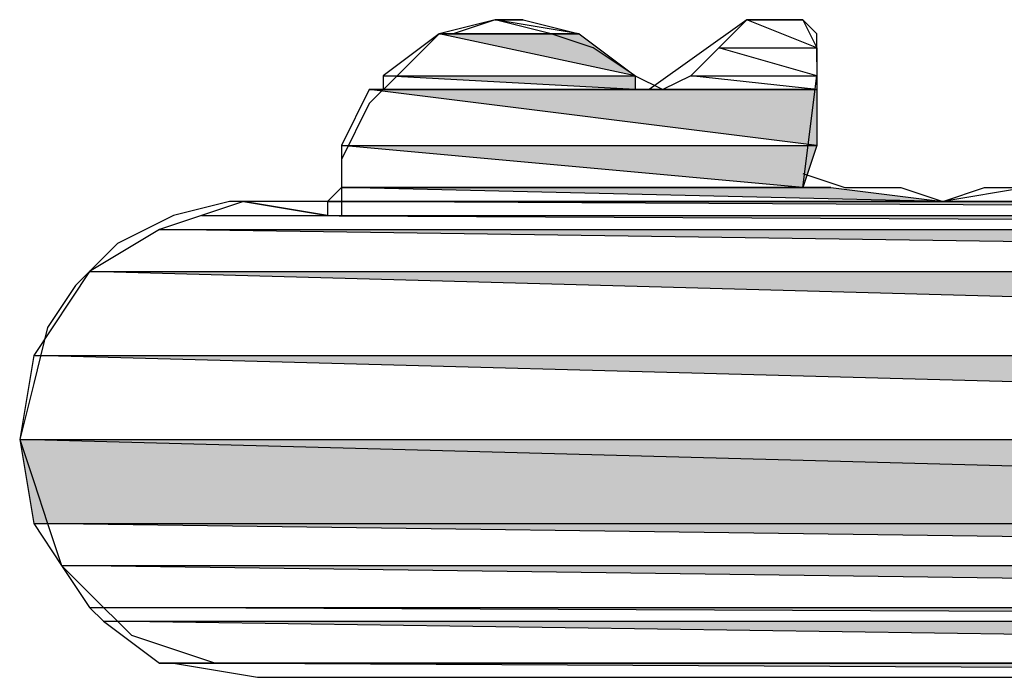
# Model space of a CAD drawing. Units: millimetres. Extents: x 766 to 4127, y 1777 to 3207.
# Drawn here: x 1856 to 1860, y 1863 to 1866 of the extents above; entities that cross this region are included whole.
import ezdxf

# ---------------------------------------------------------------- set-up
doc = ezdxf.new("R2010")
doc.units = ezdxf.units.MM

msp = doc.modelspace()

# ---------------------------------------------------------------- hatches: boundary and pattern name
at = {"linetype": 'Continuous'}
h = msp.add_hatch(color=256, dxfattribs=at)
edge = h.paths.add_edge_path()
edge.add_line((1857.5206, 1865.7521), (1858.3439, 1865.5757))
edge.add_line((1858.3439, 1865.5757), (1858.1087, 1865.7521))
edge.add_line((1858.1087, 1865.7521), (1857.5206, 1865.7521))
edge.add_line((1857.5206, 1865.7521), (1857.2854, 1865.5757))
edge.add_line((1857.2854, 1865.5757), (1858.3439, 1865.5757))
edge.add_line((1858.3439, 1865.5757), (1857.2854, 1865.5757))
h = msp.add_hatch(color=256, dxfattribs=at)
edge = h.paths.add_edge_path()
edge.add_line((1857.5206, 1865.7521), (1858.3439, 1865.5757))
edge.add_line((1858.3439, 1865.5757), (1858.1087, 1865.7521))
edge.add_line((1858.1087, 1865.7521), (1857.5206, 1865.7521))
edge.add_line((1857.5206, 1865.7521), (1857.2854, 1865.5757))
edge.add_line((1857.2854, 1865.5757), (1858.3439, 1865.5757))
edge.add_line((1858.3439, 1865.5757), (1857.2854, 1865.5757))
h = msp.add_hatch(color=256, dxfattribs=at)
edge = h.paths.add_edge_path()
edge.add_line((1857.2854, 1865.5757), (1858.3439, 1865.5169))
edge.add_line((1858.3439, 1865.5169), (1858.3439, 1865.5757))
edge.add_line((1858.3439, 1865.5757), (1857.2854, 1865.5757))
edge.add_line((1857.2854, 1865.5757), (1857.2854, 1865.5169))
edge.add_line((1857.2854, 1865.5169), (1858.3439, 1865.5169))
edge.add_line((1858.3439, 1865.5169), (1857.2854, 1865.5169))
h = msp.add_hatch(color=256, dxfattribs=at)
edge = h.paths.add_edge_path()
edge.add_line((1857.2854, 1865.5757), (1858.3439, 1865.5169))
edge.add_line((1858.3439, 1865.5169), (1858.3439, 1865.5757))
edge.add_line((1858.3439, 1865.5757), (1857.2854, 1865.5757))
edge.add_line((1857.2854, 1865.5757), (1857.2854, 1865.5169))
edge.add_line((1857.2854, 1865.5169), (1858.3439, 1865.5169))
edge.add_line((1858.3439, 1865.5169), (1857.2854, 1865.5169))
h = msp.add_hatch(color=256, dxfattribs=at)
edge = h.paths.add_edge_path()
edge.add_line((1857.2266, 1865.5169), (1859.1084, 1865.2817))
edge.add_line((1859.1084, 1865.2817), (1859.1084, 1865.5169))
edge.add_line((1859.1084, 1865.5169), (1857.2266, 1865.5169))
edge.add_line((1857.2266, 1865.5169), (1857.1089, 1865.2817))
edge.add_line((1857.1089, 1865.2817), (1859.1084, 1865.2817))
edge.add_line((1859.1084, 1865.2817), (1857.1089, 1865.2817))
h = msp.add_hatch(color=256, dxfattribs=at)
edge = h.paths.add_edge_path()
edge.add_line((1857.2266, 1865.5169), (1859.1084, 1865.2817))
edge.add_line((1859.1084, 1865.2817), (1859.1084, 1865.5169))
edge.add_line((1859.1084, 1865.5169), (1857.2266, 1865.5169))
edge.add_line((1857.2266, 1865.5169), (1857.1089, 1865.2817))
edge.add_line((1857.1089, 1865.2817), (1859.1084, 1865.2817))
edge.add_line((1859.1084, 1865.2817), (1857.1089, 1865.2817))
h = msp.add_hatch(color=256, dxfattribs=at)
edge = h.paths.add_edge_path()
edge.add_line((1857.1089, 1865.2817), (1859.0496, 1865.1052))
edge.add_line((1859.0496, 1865.1052), (1859.1084, 1865.2817))
edge.add_line((1859.1084, 1865.2817), (1857.1089, 1865.2817))
edge.add_line((1857.1089, 1865.2817), (1857.1089, 1865.1052))
edge.add_line((1857.1089, 1865.1052), (1859.0496, 1865.1052))
edge.add_line((1859.0496, 1865.1052), (1857.1089, 1865.1052))
h = msp.add_hatch(color=256, dxfattribs=at)
edge = h.paths.add_edge_path()
edge.add_line((1857.1089, 1865.2817), (1859.0496, 1865.1052))
edge.add_line((1859.0496, 1865.1052), (1859.1084, 1865.2817))
edge.add_line((1859.1084, 1865.2817), (1857.1089, 1865.2817))
edge.add_line((1857.1089, 1865.2817), (1857.1089, 1865.1052))
edge.add_line((1857.1089, 1865.1052), (1859.0496, 1865.1052))
edge.add_line((1859.0496, 1865.1052), (1857.1089, 1865.1052))
h = msp.add_hatch(color=256, dxfattribs=at)
edge = h.paths.add_edge_path()
edge.add_line((1857.1089, 1865.1052), (1859.6377, 1865.0464))
edge.add_line((1859.6377, 1865.0464), (1859.1672, 1865.1052))
edge.add_line((1859.1672, 1865.1052), (1857.1089, 1865.1052))
edge.add_line((1857.1089, 1865.1052), (1857.0501, 1865.0464))
edge.add_line((1857.0501, 1865.0464), (1859.6377, 1865.0464))
edge.add_line((1859.6377, 1865.0464), (1857.0501, 1865.0464))
h = msp.add_hatch(color=256, dxfattribs=at)
edge = h.paths.add_edge_path()
edge.add_line((1857.1089, 1865.1052), (1859.6377, 1865.0464))
edge.add_line((1859.6377, 1865.0464), (1859.1672, 1865.1052))
edge.add_line((1859.1672, 1865.1052), (1857.1089, 1865.1052))
edge.add_line((1857.1089, 1865.1052), (1857.0501, 1865.0464))
edge.add_line((1857.0501, 1865.0464), (1859.6377, 1865.0464))
edge.add_line((1859.6377, 1865.0464), (1857.0501, 1865.0464))
h = msp.add_hatch(color=256, dxfattribs=at)
edge = h.paths.add_edge_path()
edge.add_line((1859.9906, 1865.1052), (1863.3427, 1865.0464))
edge.add_line((1863.3427, 1865.0464), (1863.1074, 1865.1052))
edge.add_line((1863.1074, 1865.1052), (1859.9906, 1865.1052))
edge.add_line((1859.9906, 1865.1052), (1859.6377, 1865.0464))
edge.add_line((1859.6377, 1865.0464), (1863.3427, 1865.0464))
edge.add_line((1863.3427, 1865.0464), (1859.6377, 1865.0464))
h = msp.add_hatch(color=256, dxfattribs=at)
edge = h.paths.add_edge_path()
edge.add_line((1859.9906, 1865.1052), (1863.3427, 1865.0464))
edge.add_line((1863.3427, 1865.0464), (1863.1074, 1865.1052))
edge.add_line((1863.1074, 1865.1052), (1859.9906, 1865.1052))
edge.add_line((1859.9906, 1865.1052), (1859.6377, 1865.0464))
edge.add_line((1859.6377, 1865.0464), (1863.3427, 1865.0464))
edge.add_line((1863.3427, 1865.0464), (1859.6377, 1865.0464))
h = msp.add_hatch(color=256, dxfattribs=at)
edge = h.paths.add_edge_path()
edge.add_line((1857.0501, 1865.0464), (1868.9295, 1864.9876))
edge.add_line((1868.9295, 1864.9876), (1868.9295, 1865.0464))
edge.add_line((1868.9295, 1865.0464), (1857.0501, 1865.0464))
edge.add_line((1857.0501, 1865.0464), (1857.0501, 1864.9876))
edge.add_line((1857.0501, 1864.9876), (1868.9295, 1864.9876))
edge.add_line((1868.9295, 1864.9876), (1857.0501, 1864.9876))
h = msp.add_hatch(color=256, dxfattribs=at)
edge = h.paths.add_edge_path()
edge.add_line((1857.0501, 1865.0464), (1868.9295, 1864.9876))
edge.add_line((1868.9295, 1864.9876), (1868.9295, 1865.0464))
edge.add_line((1868.9295, 1865.0464), (1857.0501, 1865.0464))
edge.add_line((1857.0501, 1865.0464), (1857.0501, 1864.9876))
edge.add_line((1857.0501, 1864.9876), (1868.9295, 1864.9876))
edge.add_line((1868.9295, 1864.9876), (1857.0501, 1864.9876))
h = msp.add_hatch(color=256, dxfattribs=at)
edge = h.paths.add_edge_path()
edge.add_line((1856.5208, 1864.9876), (1868.9295, 1864.9288))
edge.add_line((1868.9295, 1864.9288), (1868.9295, 1864.9876))
edge.add_line((1868.9295, 1864.9876), (1856.5208, 1864.9876))
edge.add_line((1856.5208, 1864.9876), (1856.3444, 1864.9288))
edge.add_line((1856.3444, 1864.9288), (1868.9295, 1864.9288))
edge.add_line((1868.9295, 1864.9288), (1856.3444, 1864.9288))
h = msp.add_hatch(color=256, dxfattribs=at)
edge = h.paths.add_edge_path()
edge.add_line((1856.5208, 1864.9876), (1868.9295, 1864.9288))
edge.add_line((1868.9295, 1864.9288), (1868.9295, 1864.9876))
edge.add_line((1868.9295, 1864.9876), (1856.5208, 1864.9876))
edge.add_line((1856.5208, 1864.9876), (1856.3444, 1864.9288))
edge.add_line((1856.3444, 1864.9288), (1868.9295, 1864.9288))
edge.add_line((1868.9295, 1864.9288), (1856.3444, 1864.9288))
h = msp.add_hatch(color=256, dxfattribs=at)
edge = h.paths.add_edge_path()
edge.add_line((1856.3444, 1864.9288), (1868.9295, 1864.7524))
edge.add_line((1868.9295, 1864.7524), (1868.9295, 1864.9288))
edge.add_line((1868.9295, 1864.9288), (1856.3444, 1864.9288))
edge.add_line((1856.3444, 1864.9288), (1856.0504, 1864.7524))
edge.add_line((1856.0504, 1864.7524), (1868.9295, 1864.7524))
edge.add_line((1868.9295, 1864.7524), (1856.0504, 1864.7524))
h = msp.add_hatch(color=256, dxfattribs=at)
edge = h.paths.add_edge_path()
edge.add_line((1856.3444, 1864.9288), (1868.9295, 1864.7524))
edge.add_line((1868.9295, 1864.7524), (1868.9295, 1864.9288))
edge.add_line((1868.9295, 1864.9288), (1856.3444, 1864.9288))
edge.add_line((1856.3444, 1864.9288), (1856.0504, 1864.7524))
edge.add_line((1856.0504, 1864.7524), (1868.9295, 1864.7524))
edge.add_line((1868.9295, 1864.7524), (1856.0504, 1864.7524))
h = msp.add_hatch(color=256, dxfattribs=at)
edge = h.paths.add_edge_path()
edge.add_line((1856.0504, 1864.7524), (1868.9295, 1864.3995))
edge.add_line((1868.9295, 1864.3995), (1868.9295, 1864.7524))
edge.add_line((1868.9295, 1864.7524), (1856.0504, 1864.7524))
edge.add_line((1856.0504, 1864.7524), (1855.8151, 1864.3995))
edge.add_line((1855.8151, 1864.3995), (1868.9295, 1864.3995))
edge.add_line((1868.9295, 1864.3995), (1855.8151, 1864.3995))
h = msp.add_hatch(color=256, dxfattribs=at)
edge = h.paths.add_edge_path()
edge.add_line((1856.0504, 1864.7524), (1868.9295, 1864.3995))
edge.add_line((1868.9295, 1864.3995), (1868.9295, 1864.7524))
edge.add_line((1868.9295, 1864.7524), (1856.0504, 1864.7524))
edge.add_line((1856.0504, 1864.7524), (1855.8151, 1864.3995))
edge.add_line((1855.8151, 1864.3995), (1868.9295, 1864.3995))
edge.add_line((1868.9295, 1864.3995), (1855.8151, 1864.3995))
h = msp.add_hatch(color=256, dxfattribs=at)
edge = h.paths.add_edge_path()
edge.add_line((1855.8151, 1864.3995), (1868.9295, 1864.0467))
edge.add_line((1868.9295, 1864.0467), (1868.9295, 1864.3995))
edge.add_line((1868.9295, 1864.3995), (1855.8151, 1864.3995))
edge.add_line((1855.8151, 1864.3995), (1855.7563, 1864.0467))
edge.add_line((1855.7563, 1864.0467), (1868.9295, 1864.0467))
edge.add_line((1868.9295, 1864.0467), (1855.7563, 1864.0467))
h = msp.add_hatch(color=256, dxfattribs=at)
edge = h.paths.add_edge_path()
edge.add_line((1855.8151, 1864.3995), (1868.9295, 1864.0467))
edge.add_line((1868.9295, 1864.0467), (1868.9295, 1864.3995))
edge.add_line((1868.9295, 1864.3995), (1855.8151, 1864.3995))
edge.add_line((1855.8151, 1864.3995), (1855.7563, 1864.0467))
edge.add_line((1855.7563, 1864.0467), (1868.9295, 1864.0467))
edge.add_line((1868.9295, 1864.0467), (1855.7563, 1864.0467))
msp.add_hatch(color=256, dxfattribs=at).paths.add_polyline_path([(1868.9295, 1863.6938), (1855.7563, 1864.0467), (1855.8151, 1863.6938), (1868.9295, 1863.6938), (1855.7563, 1864.0467), (1868.9295, 1864.0467)])
msp.add_hatch(color=256, dxfattribs=at).paths.add_polyline_path([(1868.9295, 1863.6938), (1855.7563, 1864.0467), (1855.8151, 1863.6938), (1868.9295, 1863.6938), (1855.7563, 1864.0467), (1868.9295, 1864.0467)])
h = msp.add_hatch(color=256, dxfattribs=at)
edge = h.paths.add_edge_path()
edge.add_line((1855.8151, 1863.6938), (1868.9295, 1863.5174))
edge.add_line((1868.9295, 1863.5174), (1868.9295, 1863.6938))
edge.add_line((1868.9295, 1863.6938), (1855.8151, 1863.6938))
edge.add_line((1855.8151, 1863.6938), (1855.9328, 1863.5174))
edge.add_line((1855.9328, 1863.5174), (1868.9295, 1863.5174))
edge.add_line((1868.9295, 1863.5174), (1855.9328, 1863.5174))
h = msp.add_hatch(color=256, dxfattribs=at)
edge = h.paths.add_edge_path()
edge.add_line((1855.8151, 1863.6938), (1868.9295, 1863.5174))
edge.add_line((1868.9295, 1863.5174), (1868.9295, 1863.6938))
edge.add_line((1868.9295, 1863.6938), (1855.8151, 1863.6938))
edge.add_line((1855.8151, 1863.6938), (1855.9328, 1863.5174))
edge.add_line((1855.9328, 1863.5174), (1868.9295, 1863.5174))
edge.add_line((1868.9295, 1863.5174), (1855.9328, 1863.5174))
h = msp.add_hatch(color=256, dxfattribs=at)
edge = h.paths.add_edge_path()
edge.add_line((1855.9328, 1863.5174), (1868.8707, 1863.341))
edge.add_line((1868.8707, 1863.341), (1868.9295, 1863.5174))
edge.add_line((1868.9295, 1863.5174), (1855.9328, 1863.5174))
edge.add_line((1855.9328, 1863.5174), (1856.0504, 1863.341))
edge.add_line((1856.0504, 1863.341), (1868.8707, 1863.341))
edge.add_line((1868.8707, 1863.341), (1856.0504, 1863.341))
h = msp.add_hatch(color=256, dxfattribs=at)
edge = h.paths.add_edge_path()
edge.add_line((1855.9328, 1863.5174), (1868.8707, 1863.341))
edge.add_line((1868.8707, 1863.341), (1868.9295, 1863.5174))
edge.add_line((1868.9295, 1863.5174), (1855.9328, 1863.5174))
edge.add_line((1855.9328, 1863.5174), (1856.0504, 1863.341))
edge.add_line((1856.0504, 1863.341), (1868.8707, 1863.341))
edge.add_line((1868.8707, 1863.341), (1856.0504, 1863.341))
h = msp.add_hatch(color=256, dxfattribs=at)
edge = h.paths.add_edge_path()
edge.add_line((1856.0504, 1863.341), (1868.8119, 1863.2822))
edge.add_line((1868.8119, 1863.2822), (1868.8707, 1863.341))
edge.add_line((1868.8707, 1863.341), (1856.0504, 1863.341))
edge.add_line((1856.0504, 1863.341), (1856.1092, 1863.2822))
edge.add_line((1856.1092, 1863.2822), (1868.8119, 1863.2822))
edge.add_line((1868.8119, 1863.2822), (1856.1092, 1863.2822))
h = msp.add_hatch(color=256, dxfattribs=at)
edge = h.paths.add_edge_path()
edge.add_line((1856.0504, 1863.341), (1868.8119, 1863.2822))
edge.add_line((1868.8119, 1863.2822), (1868.8707, 1863.341))
edge.add_line((1868.8707, 1863.341), (1856.0504, 1863.341))
edge.add_line((1856.0504, 1863.341), (1856.1092, 1863.2822))
edge.add_line((1856.1092, 1863.2822), (1868.8119, 1863.2822))
edge.add_line((1868.8119, 1863.2822), (1856.1092, 1863.2822))
h = msp.add_hatch(color=256, dxfattribs=at)
edge = h.paths.add_edge_path()
edge.add_line((1856.1092, 1863.2822), (1868.6355, 1863.1057))
edge.add_line((1868.6355, 1863.1057), (1868.8119, 1863.2822))
edge.add_line((1868.8119, 1863.2822), (1856.1092, 1863.2822))
edge.add_line((1856.1092, 1863.2822), (1856.3444, 1863.1057))
edge.add_line((1856.3444, 1863.1057), (1868.6355, 1863.1057))
edge.add_line((1868.6355, 1863.1057), (1856.3444, 1863.1057))
h = msp.add_hatch(color=256, dxfattribs=at)
edge = h.paths.add_edge_path()
edge.add_line((1856.1092, 1863.2822), (1868.6355, 1863.1057))
edge.add_line((1868.6355, 1863.1057), (1868.8119, 1863.2822))
edge.add_line((1868.8119, 1863.2822), (1856.1092, 1863.2822))
edge.add_line((1856.1092, 1863.2822), (1856.3444, 1863.1057))
edge.add_line((1856.3444, 1863.1057), (1868.6355, 1863.1057))
edge.add_line((1868.6355, 1863.1057), (1856.3444, 1863.1057))
h = msp.add_hatch(color=256, dxfattribs=at)
edge = h.paths.add_edge_path()
edge.add_line((1856.4032, 1863.1057), (1868.4002, 1863.0469))
edge.add_line((1868.4002, 1863.0469), (1868.6355, 1863.1057))
edge.add_line((1868.6355, 1863.1057), (1856.4032, 1863.1057))
edge.add_line((1856.4032, 1863.1057), (1856.7561, 1863.0469))
edge.add_line((1856.7561, 1863.0469), (1868.4002, 1863.0469))
edge.add_line((1868.4002, 1863.0469), (1856.7561, 1863.0469))
h = msp.add_hatch(color=256, dxfattribs=at)
edge = h.paths.add_edge_path()
edge.add_line((1856.4032, 1863.1057), (1868.4002, 1863.0469))
edge.add_line((1868.4002, 1863.0469), (1868.6355, 1863.1057))
edge.add_line((1868.6355, 1863.1057), (1856.4032, 1863.1057))
edge.add_line((1856.4032, 1863.1057), (1856.7561, 1863.0469))
edge.add_line((1856.7561, 1863.0469), (1868.4002, 1863.0469))
edge.add_line((1868.4002, 1863.0469), (1856.7561, 1863.0469))

# ---------------------------------------------------------------- linework, layer by layer
for p, q in [((1857.7558, 1865.811), (1857.5206, 1865.7521)), ((1857.7558, 1865.811), (1857.5206, 1865.7521)), ((1857.7558, 1865.811), (1857.5794, 1865.7521)), ((1857.7558, 1865.811), (1857.5794, 1865.7521)), ((1857.9911, 1865.7521), (1857.7558, 1865.811)), ((1858.1087, 1865.7521), (1857.7558, 1865.811)), ((1857.7558, 1865.811), (1857.8734, 1865.811)), ((1858.1087, 1865.7521), (1857.7558, 1865.811)), ((1857.8146, 1865.811), (1857.7558, 1865.811)), ((1857.7558, 1865.811), (1857.8734, 1865.811)), ((1857.9911, 1865.7521), (1857.7558, 1865.811)), ((1858.1087, 1865.7521), (1857.7558, 1865.811)), ((1857.7558, 1865.811), (1857.8734, 1865.811)), ((1858.1087, 1865.7521), (1857.7558, 1865.811)), ((1857.8146, 1865.811), (1857.7558, 1865.811)), ((1857.7558, 1865.811), (1857.8734, 1865.811)), ((1857.8734, 1865.811), (1857.8146, 1865.811)), ((1857.8734, 1865.811), (1857.8146, 1865.811)), ((1857.8734, 1865.811), (1858.1087, 1865.7521)), ((1857.8734, 1865.811), (1858.1087, 1865.7521)), ((1858.8144, 1865.811), (1858.4027, 1865.5169)), ((1858.8144, 1865.811), (1858.4027, 1865.5169)), ((1858.8144, 1865.811), (1858.6968, 1865.6933)), ((1858.8144, 1865.811), (1858.6968, 1865.6933)), ((1858.932, 1865.811), (1858.8144, 1865.811)), ((1859.1084, 1865.6933), (1858.8144, 1865.811)), ((1858.8144, 1865.811), (1859.0496, 1865.811)), ((1859.1084, 1865.6933), (1858.8144, 1865.811)), ((1859.0496, 1865.811), (1858.8144, 1865.811)), ((1858.8144, 1865.811), (1858.9908, 1865.811)), ((1858.8144, 1865.811), (1859.0496, 1865.811)), ((1859.0496, 1865.811), (1858.8144, 1865.811)), ((1858.932, 1865.811), (1858.8144, 1865.811)), ((1858.8144, 1865.811), (1858.9908, 1865.811)), ((1858.932, 1865.811), (1858.8144, 1865.811)), ((1859.1084, 1865.6933), (1858.8144, 1865.811)), ((1858.8144, 1865.811), (1859.0496, 1865.811)), ((1859.1084, 1865.6933), (1858.8144, 1865.811)), ((1859.0496, 1865.811), (1858.8144, 1865.811)), ((1858.8144, 1865.811), (1858.9908, 1865.811)), ((1858.8144, 1865.811), (1859.0496, 1865.811)), ((1859.0496, 1865.811), (1858.8144, 1865.811)), ((1858.932, 1865.811), (1858.8144, 1865.811)), ((1858.8144, 1865.811), (1858.9908, 1865.811)), ((1859.0496, 1865.811), (1858.932, 1865.811)), ((1858.9908, 1865.811), (1858.932, 1865.811)), ((1859.0496, 1865.811), (1858.932, 1865.811)), ((1858.9908, 1865.811), (1858.932, 1865.811)), ((1858.9908, 1865.811), (1859.0496, 1865.811)), ((1858.9908, 1865.811), (1859.0496, 1865.811)), ((1859.1084, 1865.7521), (1859.0496, 1865.811)), ((1859.0496, 1865.811), (1859.1084, 1865.6933)), ((1859.1084, 1865.7521), (1859.0496, 1865.811)), ((1859.0496, 1865.811), (1859.1084, 1865.6933)), ((1857.5206, 1865.7521), (1857.2854, 1865.5757)), ((1857.5206, 1865.7521), (1857.2854, 1865.5757)), ((1857.5206, 1865.7521), (1857.3442, 1865.5757)), ((1857.5206, 1865.7521), (1857.3442, 1865.5757)), ((1858.3439, 1865.5757), (1857.5206, 1865.7521)), ((1857.5206, 1865.7521), (1858.1087, 1865.7521)), ((1858.3439, 1865.5757), (1857.5206, 1865.7521)), ((1857.5206, 1865.7521), (1857.5794, 1865.7521)), ((1858.1087, 1865.7521), (1857.5206, 1865.7521)), ((1858.3439, 1865.5757), (1857.5206, 1865.7521)), ((1857.5206, 1865.7521), (1858.1087, 1865.7521)), ((1858.3439, 1865.5757), (1857.5206, 1865.7521)), ((1857.5206, 1865.7521), (1857.5794, 1865.7521)), ((1858.1087, 1865.7521), (1857.5206, 1865.7521)), ((1857.5794, 1865.7521), (1858.1087, 1865.7521)), ((1858.1087, 1865.7521), (1857.5794, 1865.7521)), ((1857.5794, 1865.7521), (1858.1087, 1865.7521)), ((1857.5794, 1865.7521), (1858.1087, 1865.7521)), ((1857.5794, 1865.7521), (1858.1087, 1865.7521)), ((1858.1087, 1865.7521), (1857.5794, 1865.7521)), ((1857.5794, 1865.7521), (1858.1087, 1865.7521)), ((1857.5794, 1865.7521), (1858.1087, 1865.7521)), ((1858.1675, 1865.6933), (1857.9911, 1865.7521)), ((1858.1675, 1865.6933), (1857.9911, 1865.7521)), ((1858.1087, 1865.7521), (1858.3439, 1865.5757)), ((1858.1087, 1865.7521), (1858.3439, 1865.5757)), ((1859.1084, 1865.6345), (1859.1084, 1865.7521)), ((1859.1084, 1865.6345), (1859.1084, 1865.7521)), ((1858.3439, 1865.5757), (1858.1675, 1865.6933)), ((1858.3439, 1865.5757), (1858.1675, 1865.6933)), ((1858.6968, 1865.6933), (1858.5792, 1865.5757)), ((1858.6968, 1865.6933), (1858.5792, 1865.5757)), ((1859.1084, 1865.5757), (1858.6968, 1865.6933)), ((1858.6968, 1865.6933), (1859.1084, 1865.6933)), ((1859.1084, 1865.5757), (1858.6968, 1865.6933)), ((1858.6968, 1865.6933), (1859.1084, 1865.6933)), ((1859.1084, 1865.5757), (1858.6968, 1865.6933)), ((1858.6968, 1865.6933), (1859.1084, 1865.6933)), ((1859.1084, 1865.5757), (1858.6968, 1865.6933)), ((1858.6968, 1865.6933), (1859.1084, 1865.6933)), ((1859.1084, 1865.6933), (1859.1084, 1865.5757)), ((1859.1084, 1865.6933), (1859.1084, 1865.5757)), ((1857.3442, 1865.5757), (1857.2266, 1865.4581)), ((1857.3442, 1865.5757), (1857.2266, 1865.4581)), ((1858.3439, 1865.5169), (1857.2854, 1865.5757)), ((1857.2854, 1865.5757), (1858.3439, 1865.5757)), ((1858.3439, 1865.5169), (1857.2854, 1865.5757)), ((1857.2854, 1865.5757), (1857.2854, 1865.5169)), ((1857.2854, 1865.5757), (1858.3439, 1865.5757)), ((1858.3439, 1865.5169), (1857.2854, 1865.5757)), ((1857.2854, 1865.5757), (1858.3439, 1865.5757)), ((1858.3439, 1865.5169), (1857.2854, 1865.5757)), ((1857.2854, 1865.5757), (1857.2854, 1865.5169)), ((1857.2854, 1865.5757), (1858.3439, 1865.5757)), ((1858.3439, 1865.5757), (1858.4615, 1865.5169)), ((1858.3439, 1865.5757), (1858.3439, 1865.5169)), ((1858.3439, 1865.5757), (1858.4615, 1865.5169)), ((1858.3439, 1865.5757), (1858.3439, 1865.5169)), ((1858.5792, 1865.5757), (1858.4615, 1865.5169)), ((1858.5792, 1865.5757), (1858.4615, 1865.5169)), ((1859.1084, 1865.5169), (1858.5792, 1865.5757)), ((1858.5792, 1865.5757), (1859.1084, 1865.5757)), ((1859.1084, 1865.5169), (1858.5792, 1865.5757)), ((1858.5792, 1865.5757), (1859.1084, 1865.5757)), ((1859.1084, 1865.5169), (1858.5792, 1865.5757)), ((1858.5792, 1865.5757), (1859.1084, 1865.5757)), ((1859.1084, 1865.5169), (1858.5792, 1865.5757)), ((1858.5792, 1865.5757), (1859.1084, 1865.5757)), ((1859.0496, 1865.1052), (1859.1084, 1865.5757)), ((1859.0496, 1865.1052), (1859.1084, 1865.5757)), ((1859.1084, 1865.5757), (1859.1084, 1865.5169)), ((1859.1084, 1865.5757), (1859.1084, 1865.5169)), ((1857.2266, 1865.5169), (1857.1089, 1865.2817)), ((1857.2266, 1865.5169), (1857.1089, 1865.2817)), ((1859.1084, 1865.2817), (1857.2266, 1865.5169)), ((1857.2266, 1865.5169), (1859.1084, 1865.5169)), ((1859.1084, 1865.2817), (1857.2266, 1865.5169)), ((1857.2266, 1865.5169), (1858.4027, 1865.5169)), ((1857.2854, 1865.5169), (1857.2266, 1865.5169)), ((1859.1084, 1865.2817), (1857.2266, 1865.5169)), ((1857.2266, 1865.5169), (1859.1084, 1865.5169)), ((1859.1084, 1865.2817), (1857.2266, 1865.5169)), ((1857.2266, 1865.5169), (1858.4027, 1865.5169)), ((1857.2854, 1865.5169), (1857.2266, 1865.5169)), ((1858.4027, 1865.5169), (1857.2854, 1865.5169)), ((1857.2854, 1865.5169), (1858.3439, 1865.5169)), ((1858.4027, 1865.5169), (1857.2854, 1865.5169)), ((1858.3439, 1865.5169), (1857.2854, 1865.5169)), ((1857.2854, 1865.5169), (1858.3439, 1865.5169)), ((1857.2854, 1865.5169), (1858.3439, 1865.5169)), ((1858.3439, 1865.5169), (1857.2854, 1865.5169)), ((1857.2854, 1865.5169), (1858.3439, 1865.5169)), ((1858.4027, 1865.5169), (1857.2854, 1865.5169)), ((1857.2854, 1865.5169), (1858.3439, 1865.5169)), ((1858.4027, 1865.5169), (1857.2854, 1865.5169)), ((1858.3439, 1865.5169), (1857.2854, 1865.5169)), ((1857.2854, 1865.5169), (1858.3439, 1865.5169)), ((1857.2854, 1865.5169), (1858.3439, 1865.5169)), ((1858.3439, 1865.5169), (1857.2854, 1865.5169)), ((1857.2854, 1865.5169), (1858.3439, 1865.5169)), ((1858.3439, 1865.5169), (1858.4027, 1865.5169)), ((1858.3439, 1865.5169), (1858.4027, 1865.5169)), ((1858.4027, 1865.5169), (1859.1084, 1865.5169)), ((1858.4615, 1865.5169), (1858.4027, 1865.5169)), ((1858.4027, 1865.5169), (1859.1084, 1865.5169)), ((1858.4615, 1865.5169), (1858.4027, 1865.5169)), ((1859.1084, 1865.5169), (1858.4615, 1865.5169)), ((1858.4615, 1865.5169), (1859.1084, 1865.5169)), ((1859.1084, 1865.5169), (1858.4615, 1865.5169)), ((1858.4615, 1865.5169), (1859.1084, 1865.5169)), ((1859.1084, 1865.5169), (1858.4615, 1865.5169)), ((1858.4615, 1865.5169), (1859.1084, 1865.5169)), ((1859.1084, 1865.5169), (1858.4615, 1865.5169)), ((1858.4615, 1865.5169), (1859.1084, 1865.5169)), ((1859.1084, 1865.5169), (1859.1084, 1865.2817)), ((1859.1084, 1865.5169), (1859.1084, 1865.2817)), ((1857.2266, 1865.4581), (1857.1089, 1865.2229)), ((1857.2266, 1865.4581), (1857.1089, 1865.2229)), ((1859.0496, 1865.1052), (1857.1089, 1865.2817)), ((1857.1089, 1865.2817), (1859.1084, 1865.2817)), ((1859.0496, 1865.1052), (1857.1089, 1865.2817)), ((1857.1089, 1865.2817), (1857.1089, 1865.1052)), ((1857.1089, 1865.2817), (1859.1084, 1865.2817)), ((1859.0496, 1865.1052), (1857.1089, 1865.2817)), ((1857.1089, 1865.2817), (1859.1084, 1865.2817)), ((1859.0496, 1865.1052), (1857.1089, 1865.2817)), ((1857.1089, 1865.2817), (1857.1089, 1865.1052)), ((1857.1089, 1865.2817), (1859.1084, 1865.2817)), ((1859.1084, 1865.2817), (1859.0496, 1865.1052)), ((1859.1084, 1865.2817), (1859.0496, 1865.1052)), ((1857.1089, 1865.2229), (1857.1089, 1864.9876)), ((1857.1089, 1865.2229), (1857.1089, 1864.9876)), ((1859.0496, 1865.1641), (1859.2261, 1865.1052)), ((1859.0496, 1865.1641), (1859.2261, 1865.1052)), ((1857.1089, 1865.1052), (1857.0501, 1865.0464)), ((1857.1089, 1865.1052), (1857.0501, 1865.0464)), ((1859.6377, 1865.0464), (1857.1089, 1865.1052)), ((1857.1089, 1865.1052), (1859.1672, 1865.1052)), ((1859.6377, 1865.0464), (1857.1089, 1865.1052)), ((1859.1672, 1865.1052), (1857.1089, 1865.1052)), ((1857.1089, 1865.1052), (1859.0496, 1865.1052)), ((1859.1672, 1865.1052), (1857.1089, 1865.1052)), ((1857.1089, 1865.1052), (1859.1672, 1865.1052)), ((1857.1089, 1865.1052), (1859.0496, 1865.1052)), ((1859.6377, 1865.0464), (1857.1089, 1865.1052)), ((1857.1089, 1865.1052), (1859.1672, 1865.1052)), ((1859.6377, 1865.0464), (1857.1089, 1865.1052)), ((1859.1672, 1865.1052), (1857.1089, 1865.1052)), ((1857.1089, 1865.1052), (1859.0496, 1865.1052)), ((1859.1672, 1865.1052), (1857.1089, 1865.1052)), ((1857.1089, 1865.1052), (1859.1672, 1865.1052)), ((1857.1089, 1865.1052), (1859.0496, 1865.1052)), ((1859.0496, 1865.1052), (1859.1672, 1865.1052)), ((1859.0496, 1865.1052), (1859.1672, 1865.1052)), ((1859.1672, 1865.1052), (1859.6377, 1865.0464)), ((1859.1672, 1865.1052), (1859.6377, 1865.0464)), ((1859.2261, 1865.1052), (1859.4613, 1865.1052)), ((1859.2261, 1865.1052), (1859.4613, 1865.1052)), ((1859.4613, 1865.1052), (1859.6377, 1865.0464)), ((1859.4613, 1865.1052), (1859.6377, 1865.0464)), ((1859.6377, 1865.0464), (1859.8141, 1865.1052)), ((1859.9906, 1865.1052), (1859.6377, 1865.0464)), ((1859.6377, 1865.0464), (1859.8141, 1865.1052)), ((1859.9906, 1865.1052), (1859.6377, 1865.0464)), ((1859.8141, 1865.1052), (1859.9906, 1865.1052)), ((1859.8141, 1865.1052), (1859.9906, 1865.1052)), ((1856.6385, 1865.0464), (1856.4032, 1864.9876)), ((1856.6385, 1865.0464), (1856.4032, 1864.9876)), ((1856.6973, 1865.0464), (1856.5208, 1864.9876)), ((1856.6973, 1865.0464), (1856.5208, 1864.9876)), ((1856.8737, 1865.0464), (1856.6385, 1865.0464)), ((1856.8737, 1865.0464), (1856.6385, 1865.0464)), ((1857.0501, 1864.9876), (1856.6973, 1865.0464)), ((1856.6973, 1865.0464), (1857.0501, 1864.9876)), ((1857.0501, 1864.9876), (1856.6973, 1865.0464)), ((1857.0501, 1864.9876), (1856.6973, 1865.0464)), ((1856.6973, 1865.0464), (1857.0501, 1864.9876)), ((1857.0501, 1864.9876), (1856.6973, 1865.0464)), ((1857.1089, 1865.0464), (1856.8737, 1865.0464)), ((1857.1089, 1865.0464), (1856.8737, 1865.0464)), ((1868.9295, 1864.9876), (1857.0501, 1865.0464)), ((1857.0501, 1865.0464), (1868.9295, 1865.0464)), ((1868.9295, 1864.9876), (1857.0501, 1865.0464)), ((1857.0501, 1865.0464), (1857.0501, 1864.9876)), ((1863.3427, 1865.0464), (1857.0501, 1865.0464)), ((1857.0501, 1865.0464), (1863.3427, 1865.0464)), ((1857.0501, 1865.0464), (1863.3427, 1865.0464)), ((1863.3427, 1865.0464), (1857.0501, 1865.0464)), ((1857.0501, 1865.0464), (1859.6377, 1865.0464)), ((1868.9295, 1864.9876), (1857.0501, 1865.0464)), ((1857.0501, 1865.0464), (1868.9295, 1865.0464)), ((1868.9295, 1864.9876), (1857.0501, 1865.0464)), ((1857.0501, 1865.0464), (1857.0501, 1864.9876)), ((1863.3427, 1865.0464), (1857.0501, 1865.0464)), ((1857.0501, 1865.0464), (1863.3427, 1865.0464)), ((1857.0501, 1865.0464), (1863.3427, 1865.0464)), ((1863.3427, 1865.0464), (1857.0501, 1865.0464)), ((1857.0501, 1865.0464), (1859.6377, 1865.0464)), ((1859.6377, 1865.0464), (1863.3427, 1865.0464)), ((1859.6377, 1865.0464), (1863.3427, 1865.0464)), ((1856.4032, 1864.9876), (1856.168, 1864.87)), ((1856.4032, 1864.9876), (1856.168, 1864.87)), ((1856.5208, 1864.9876), (1856.3444, 1864.9288)), ((1856.5208, 1864.9876), (1856.3444, 1864.9288)), ((1868.9295, 1864.9288), (1856.5208, 1864.9876)), ((1856.5208, 1864.9876), (1868.9295, 1864.9876)), ((1868.9295, 1864.9288), (1856.5208, 1864.9876)), ((1856.5208, 1864.9876), (1857.0501, 1864.9876)), ((1868.9295, 1864.9288), (1856.5208, 1864.9876)), ((1856.5208, 1864.9876), (1868.9295, 1864.9876)), ((1868.9295, 1864.9288), (1856.5208, 1864.9876)), ((1856.5208, 1864.9876), (1857.0501, 1864.9876)), ((1857.0501, 1864.9876), (1868.9295, 1864.9876)), ((1857.0501, 1864.9876), (1868.9295, 1864.9876)), ((1856.3444, 1864.9288), (1856.0504, 1864.7524)), ((1856.3444, 1864.9288), (1856.0504, 1864.7524)), ((1868.9295, 1864.7524), (1856.3444, 1864.9288)), ((1856.3444, 1864.9288), (1868.9295, 1864.9288)), ((1868.9295, 1864.7524), (1856.3444, 1864.9288)), ((1856.3444, 1864.9288), (1868.9295, 1864.9288)), ((1868.9295, 1864.7524), (1856.3444, 1864.9288)), ((1856.3444, 1864.9288), (1868.9295, 1864.9288)), ((1868.9295, 1864.7524), (1856.3444, 1864.9288)), ((1856.3444, 1864.9288), (1868.9295, 1864.9288)), ((1856.168, 1864.87), (1855.9916, 1864.6936)), ((1856.168, 1864.87), (1855.9916, 1864.6936)), ((1856.0504, 1864.7524), (1855.8151, 1864.3995)), ((1856.0504, 1864.7524), (1855.8151, 1864.3995)), ((1868.9295, 1864.3995), (1856.0504, 1864.7524)), ((1856.0504, 1864.7524), (1868.9295, 1864.7524)), ((1868.9295, 1864.3995), (1856.0504, 1864.7524)), ((1856.0504, 1864.7524), (1868.9295, 1864.7524)), ((1868.9295, 1864.3995), (1856.0504, 1864.7524)), ((1856.0504, 1864.7524), (1868.9295, 1864.7524)), ((1868.9295, 1864.3995), (1856.0504, 1864.7524)), ((1856.0504, 1864.7524), (1868.9295, 1864.7524)), ((1855.9916, 1864.6936), (1855.8739, 1864.5172)), ((1855.9916, 1864.6936), (1855.8739, 1864.5172)), ((1855.8739, 1864.5172), (1855.8151, 1864.2819)), ((1855.8739, 1864.5172), (1855.8151, 1864.2819)), ((1855.8151, 1864.3995), (1855.7563, 1864.0467)), ((1855.8151, 1864.3995), (1855.7563, 1864.0467)), ((1868.9295, 1864.0467), (1855.8151, 1864.3995)), ((1855.8151, 1864.3995), (1868.9295, 1864.3995)), ((1868.9295, 1864.0467), (1855.8151, 1864.3995)), ((1855.8151, 1864.3995), (1868.9295, 1864.3995)), ((1868.9295, 1864.0467), (1855.8151, 1864.3995)), ((1855.8151, 1864.3995), (1868.9295, 1864.3995)), ((1868.9295, 1864.0467), (1855.8151, 1864.3995)), ((1855.8151, 1864.3995), (1868.9295, 1864.3995)), ((1855.8151, 1864.2819), (1855.7563, 1864.0467)), ((1855.8151, 1864.2819), (1855.7563, 1864.0467)), ((1855.7563, 1864.0467), (1855.8151, 1863.8703)), ((1868.9295, 1863.6938), (1855.7563, 1864.0467)), ((1855.7563, 1864.0467), (1868.9295, 1864.0467)), ((1868.9295, 1863.6938), (1855.7563, 1864.0467)), ((1855.7563, 1864.0467), (1855.8151, 1863.6938)), ((1855.7563, 1864.0467), (1868.9295, 1864.0467)), ((1855.7563, 1864.0467), (1855.8151, 1863.8703)), ((1868.9295, 1863.6938), (1855.7563, 1864.0467)), ((1855.7563, 1864.0467), (1868.9295, 1864.0467)), ((1868.9295, 1863.6938), (1855.7563, 1864.0467)), ((1855.7563, 1864.0467), (1855.8151, 1863.6938)), ((1855.7563, 1864.0467), (1868.9295, 1864.0467)), ((1855.8151, 1863.8703), (1855.8739, 1863.6938)), ((1855.8151, 1863.8703), (1855.8739, 1863.6938)), ((1868.9295, 1863.5174), (1855.8151, 1863.6938)), ((1855.8151, 1863.6938), (1868.9295, 1863.6938)), ((1868.9295, 1863.5174), (1855.8151, 1863.6938)), ((1855.8151, 1863.6938), (1855.9328, 1863.5174)), ((1855.8151, 1863.6938), (1868.9295, 1863.6938)), ((1868.9295, 1863.5174), (1855.8151, 1863.6938)), ((1855.8151, 1863.6938), (1868.9295, 1863.6938)), ((1868.9295, 1863.5174), (1855.8151, 1863.6938)), ((1855.8151, 1863.6938), (1855.9328, 1863.5174)), ((1855.8151, 1863.6938), (1868.9295, 1863.6938)), ((1855.8739, 1863.6938), (1855.9328, 1863.5174)), ((1855.8739, 1863.6938), (1855.9328, 1863.5174)), ((1855.9328, 1863.5174), (1856.0504, 1863.3998)), ((1868.8707, 1863.341), (1855.9328, 1863.5174)), ((1855.9328, 1863.5174), (1868.9295, 1863.5174)), ((1868.8707, 1863.341), (1855.9328, 1863.5174)), ((1855.9328, 1863.5174), (1856.0504, 1863.341)), ((1855.9328, 1863.5174), (1868.9295, 1863.5174)), ((1855.9328, 1863.5174), (1856.0504, 1863.3998)), ((1868.8707, 1863.341), (1855.9328, 1863.5174)), ((1855.9328, 1863.5174), (1868.9295, 1863.5174)), ((1868.8707, 1863.341), (1855.9328, 1863.5174)), ((1855.9328, 1863.5174), (1856.0504, 1863.341)), ((1855.9328, 1863.5174), (1868.9295, 1863.5174)), ((1856.0504, 1863.3998), (1856.2268, 1863.2234)), ((1856.0504, 1863.3998), (1856.2268, 1863.2234)), ((1868.8119, 1863.2822), (1856.0504, 1863.341)), ((1856.0504, 1863.341), (1868.8707, 1863.341)), ((1868.8119, 1863.2822), (1856.0504, 1863.341)), ((1856.0504, 1863.341), (1856.1092, 1863.2822)), ((1856.0504, 1863.341), (1868.8707, 1863.341)), ((1868.8119, 1863.2822), (1856.0504, 1863.341)), ((1856.0504, 1863.341), (1868.8707, 1863.341)), ((1868.8119, 1863.2822), (1856.0504, 1863.341)), ((1856.0504, 1863.341), (1856.1092, 1863.2822)), ((1856.0504, 1863.341), (1868.8707, 1863.341)), ((1868.6355, 1863.1057), (1856.1092, 1863.2822)), ((1856.1092, 1863.2822), (1868.8119, 1863.2822)), ((1868.6355, 1863.1057), (1856.1092, 1863.2822)), ((1856.1092, 1863.2822), (1856.3444, 1863.1057)), ((1856.1092, 1863.2822), (1868.8119, 1863.2822)), ((1868.6355, 1863.1057), (1856.1092, 1863.2822)), ((1856.1092, 1863.2822), (1868.8119, 1863.2822)), ((1868.6355, 1863.1057), (1856.1092, 1863.2822)), ((1856.1092, 1863.2822), (1856.3444, 1863.1057)), ((1856.1092, 1863.2822), (1868.8119, 1863.2822)), ((1856.2268, 1863.2234), (1856.4032, 1863.1646)), ((1856.2268, 1863.2234), (1856.4032, 1863.1646)), ((1856.4032, 1863.1646), (1856.5797, 1863.1057)), ((1856.4032, 1863.1646), (1856.5797, 1863.1057)), ((1868.6355, 1863.1057), (1856.3444, 1863.1057)), ((1856.3444, 1863.1057), (1868.6355, 1863.1057)), ((1868.6355, 1863.1057), (1856.3444, 1863.1057)), ((1856.3444, 1863.1057), (1856.4032, 1863.1057)), ((1856.3444, 1863.1057), (1868.6355, 1863.1057)), ((1868.6355, 1863.1057), (1856.3444, 1863.1057)), ((1856.3444, 1863.1057), (1868.6355, 1863.1057)), ((1868.6355, 1863.1057), (1856.3444, 1863.1057)), ((1856.3444, 1863.1057), (1856.4032, 1863.1057)), ((1856.3444, 1863.1057), (1868.6355, 1863.1057)), ((1868.4002, 1863.0469), (1856.4032, 1863.1057)), ((1856.4032, 1863.1057), (1868.6355, 1863.1057)), ((1868.4002, 1863.0469), (1856.4032, 1863.1057)), ((1856.4032, 1863.1057), (1856.7561, 1863.0469)), ((1856.4032, 1863.1057), (1868.6355, 1863.1057)), ((1868.4002, 1863.0469), (1856.4032, 1863.1057)), ((1856.4032, 1863.1057), (1868.6355, 1863.1057)), ((1868.4002, 1863.0469), (1856.4032, 1863.1057)), ((1856.4032, 1863.1057), (1856.7561, 1863.0469)), ((1856.4032, 1863.1057), (1868.6355, 1863.1057)), ((1856.5797, 1863.1057), (1856.7561, 1863.1057)), ((1856.5797, 1863.1057), (1856.7561, 1863.1057)), ((1856.7561, 1863.0469), (1868.4002, 1863.0469)), ((1856.7561, 1863.0469), (1868.4002, 1863.0469)), ((1856.7561, 1863.0469), (1868.4002, 1863.0469)), ((1856.7561, 1863.0469), (1868.4002, 1863.0469))]:
    msp.add_line(p, q, dxfattribs=at)

doc.saveas('drawing.dxf')
